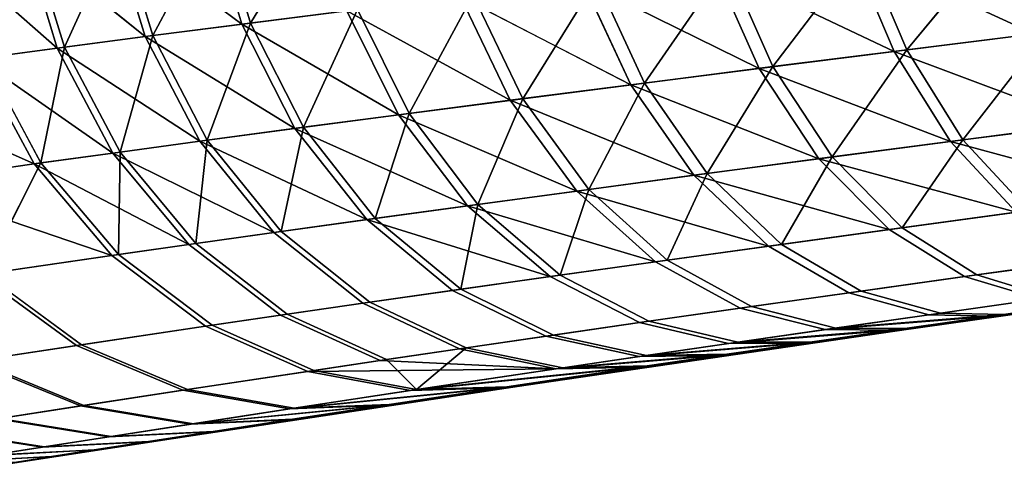
# Model space of a CAD drawing. Extents: x -0.307 to 0.307, y -0.016 to 0.112.
# Drawn here: x -0.168 to -0.159, y -0.016 to -0.012 of the extents above; entities that cross this region are included whole.
import ezdxf

# ---------------------------------------------------------------- set-up
doc = ezdxf.new("R2010")
doc.units = 0
doc.layers.add('L5_RUECKENLEHNE_MIT_FR_SUNG', color=7, linetype='CONTINUOUS')

msp = doc.modelspace()

# ---------------------------------------------------------------- linework, layer by layer
at = {"layer": 'L5_RUECKENLEHNE_MIT_FR_SUNG', "color": 8}
for points, invisible_edges in [([(-0.165026, -0.010991, 0.212258), (-0.166002, -0.01111, 0.210963), (-0.165704, -0.0121, 0.210855), (-0.165026, -0.010991, 0.212258)], 8), ([(-0.165026, -0.010991, 0.212258), (-0.165704, -0.0121, 0.210855), (-0.164733, -0.011976, 0.212139), (-0.165026, -0.010991, 0.212258)], 8), ([(-0.166081, -0.01112, -0.08941), (-0.165783, -0.01211, -0.089303), (-0.166961, -0.011229, -0.08808), (-0.166081, -0.01112, -0.08941)], 8), ([(-0.166002, -0.01111, 0.210963), (-0.166892, -0.01122, 0.209633), (-0.16659, -0.012214, 0.209535), (-0.166002, -0.01111, 0.210963)], 8), ([(-0.166002, -0.01111, 0.210963), (-0.16659, -0.012214, 0.209535), (-0.165704, -0.0121, 0.210855), (-0.166002, -0.01111, 0.210963)], 8), ([(-0.166081, -0.01112, -0.08941), (-0.16483, -0.011989, -0.090578), (-0.165783, -0.01211, -0.089303), (-0.166081, -0.01112, -0.08941)], 8), ([(-0.166961, -0.011229, -0.08808), (-0.166659, -0.012222, -0.087983), (-0.167763, -0.011331, -0.086714), (-0.166961, -0.011229, -0.08808)], 8), ([(-0.166892, -0.01122, 0.209633), (-0.167697, -0.011323, 0.208275), (-0.167392, -0.012318, 0.208188), (-0.166892, -0.01122, 0.209633)], 8), ([(-0.166892, -0.01122, 0.209633), (-0.167392, -0.012318, 0.208188), (-0.16659, -0.012214, 0.209535), (-0.166892, -0.01122, 0.209633)], 8), ([(-0.166961, -0.011229, -0.08808), (-0.165783, -0.01211, -0.089303), (-0.166659, -0.012222, -0.087983), (-0.166961, -0.011229, -0.08808)], 8), ([(-0.167763, -0.011331, -0.086714), (-0.167458, -0.012327, -0.086628), (-0.168489, -0.011425, -0.085325), (-0.167763, -0.011331, -0.086714)], 8), ([(-0.167697, -0.011323, 0.208275), (-0.168427, -0.011417, 0.206893), (-0.16812, -0.012415, 0.206815), (-0.167697, -0.011323, 0.208275)], 8), ([(-0.167697, -0.011323, 0.208275), (-0.16812, -0.012415, 0.206815), (-0.167392, -0.012318, 0.208188), (-0.167697, -0.011323, 0.208275)], 8), ([(-0.167763, -0.011331, -0.086714), (-0.166659, -0.012222, -0.087983), (-0.167458, -0.012327, -0.086628), (-0.167763, -0.011331, -0.086714)], 8), ([(-0.158591, -0.012199, -0.095671), (-0.160258, -0.011429, -0.095088), (-0.158967, -0.011274, -0.09603), (-0.158591, -0.012199, -0.095671)], 8), ([(-0.158856, -0.011261, 0.217548), (-0.16014, -0.011414, 0.216623), (-0.159746, -0.012343, 0.21628), (-0.158856, -0.011261, 0.217548)], 8), ([(-0.158483, -0.012186, 0.217188), (-0.158856, -0.011261, 0.217548), (-0.159746, -0.012343, 0.21628), (-0.158483, -0.012186, 0.217188)], 8), ([(-0.157289, -0.012039, -0.096512), (-0.158591, -0.012199, -0.095671), (-0.158967, -0.011274, -0.09603), (-0.157289, -0.012039, -0.096512)], 8), ([(-0.168489, -0.011425, -0.085325), (-0.167458, -0.012327, -0.086628), (-0.168182, -0.012424, -0.085247), (-0.168489, -0.011425, -0.085325)], 8), ([(-0.159862, -0.012358, -0.094747), (-0.161504, -0.011578, -0.094066), (-0.160258, -0.011429, -0.095088), (-0.159862, -0.012358, -0.094747)], 8), ([(-0.16014, -0.011414, 0.216623), (-0.161377, -0.011563, 0.215619), (-0.160963, -0.012495, 0.215294), (-0.16014, -0.011414, 0.216623)], 8), ([(-0.159746, -0.012343, 0.21628), (-0.16014, -0.011414, 0.216623), (-0.160963, -0.012495, 0.215294), (-0.159746, -0.012343, 0.21628)], 8), ([(-0.158591, -0.012199, -0.095671), (-0.159862, -0.012358, -0.094747), (-0.160258, -0.011429, -0.095088), (-0.158591, -0.012199, -0.095671)], 8), ([(-0.161088, -0.012511, -0.093743), (-0.162689, -0.011723, -0.092968), (-0.161504, -0.011578, -0.094066), (-0.161088, -0.012511, -0.093743)], 8), ([(-0.161377, -0.011563, 0.215619), (-0.162562, -0.011708, 0.214535), (-0.162128, -0.012644, 0.214229), (-0.161377, -0.011563, 0.215619)], 8), ([(-0.160963, -0.012495, 0.215294), (-0.161377, -0.011563, 0.215619), (-0.162128, -0.012644, 0.214229), (-0.160963, -0.012495, 0.215294)], 8), ([(-0.159862, -0.012358, -0.094747), (-0.161088, -0.012511, -0.093743), (-0.161504, -0.011578, -0.094066), (-0.159862, -0.012358, -0.094747)], 8), ([(-0.162253, -0.01266, -0.092665), (-0.163799, -0.011859, -0.091802), (-0.162689, -0.011723, -0.092968), (-0.162253, -0.01266, -0.092665)], 8), ([(-0.162562, -0.011708, 0.214535), (-0.163683, -0.011846, 0.21337), (-0.163232, -0.012786, 0.213086), (-0.162562, -0.011708, 0.214535)], 8), ([(-0.162128, -0.012644, 0.214229), (-0.162562, -0.011708, 0.214535), (-0.163232, -0.012786, 0.213086), (-0.162128, -0.012644, 0.214229)], 8), ([(-0.161088, -0.012511, -0.093743), (-0.162253, -0.01266, -0.092665), (-0.162689, -0.011723, -0.092968), (-0.161088, -0.012511, -0.093743)], 8), ([(-0.163799, -0.011859, -0.091802), (-0.163346, -0.0128, -0.091519), (-0.16483, -0.011989, -0.090578), (-0.163799, -0.011859, -0.091802)], 8), ([(-0.163683, -0.011846, 0.21337), (-0.164733, -0.011976, 0.212139), (-0.164265, -0.01292, 0.211876), (-0.163683, -0.011846, 0.21337)], 8), ([(-0.163683, -0.011846, 0.21337), (-0.164265, -0.01292, 0.211876), (-0.163232, -0.012786, 0.213086), (-0.163683, -0.011846, 0.21337)], 8), ([(-0.162253, -0.01266, -0.092665), (-0.163346, -0.0128, -0.091519), (-0.163799, -0.011859, -0.091802), (-0.162253, -0.01266, -0.092665)], 8), ([(-0.16483, -0.011989, -0.090578), (-0.164361, -0.012932, -0.090317), (-0.165783, -0.01211, -0.089303), (-0.16483, -0.011989, -0.090578)], 8), ([(-0.164733, -0.011976, 0.212139), (-0.165704, -0.0121, 0.210855), (-0.165223, -0.013046, 0.210613), (-0.164733, -0.011976, 0.212139)], 8), ([(-0.164733, -0.011976, 0.212139), (-0.165223, -0.013046, 0.210613), (-0.164265, -0.01292, 0.211876), (-0.164733, -0.011976, 0.212139)], 8), ([(-0.16483, -0.011989, -0.090578), (-0.163346, -0.0128, -0.091519), (-0.164361, -0.012932, -0.090317), (-0.16483, -0.011989, -0.090578)], 8), ([(-0.165783, -0.01211, -0.089303), (-0.165301, -0.013056, -0.089063), (-0.166659, -0.012222, -0.087983), (-0.165783, -0.01211, -0.089303)], 8), ([(-0.165704, -0.0121, 0.210855), (-0.16659, -0.012214, 0.209535), (-0.166097, -0.013163, 0.209314), (-0.165704, -0.0121, 0.210855)], 8), ([(-0.165704, -0.0121, 0.210855), (-0.166097, -0.013163, 0.209314), (-0.165223, -0.013046, 0.210613), (-0.165704, -0.0121, 0.210855)], 8), ([(-0.165783, -0.01211, -0.089303), (-0.164361, -0.012932, -0.090317), (-0.165301, -0.013056, -0.089063), (-0.165783, -0.01211, -0.089303)], 8), ([(-0.166659, -0.012222, -0.087983), (-0.166165, -0.013172, -0.087763), (-0.167458, -0.012327, -0.086628), (-0.166659, -0.012222, -0.087983)], 8), ([(-0.16659, -0.012214, 0.209535), (-0.167392, -0.012318, 0.208188), (-0.166888, -0.01327, 0.207985), (-0.16659, -0.012214, 0.209535)], 8), ([(-0.16659, -0.012214, 0.209535), (-0.166888, -0.01327, 0.207985), (-0.166097, -0.013163, 0.209314), (-0.16659, -0.012214, 0.209535)], 8), ([(-0.166659, -0.012222, -0.087983), (-0.165301, -0.013056, -0.089063), (-0.166165, -0.013172, -0.087763), (-0.166659, -0.012222, -0.087983)], 8), ([(-0.159862, -0.012358, -0.094747), (-0.158591, -0.012199, -0.095671), (-0.158111, -0.013014, -0.095138), (-0.159862, -0.012358, -0.094747)], 8), ([(-0.158483, -0.012186, 0.217188), (-0.159746, -0.012343, 0.21628), (-0.159237, -0.01316, 0.215767), (-0.158483, -0.012186, 0.217188)], 8), ([(-0.158483, -0.012186, 0.217188), (-0.159237, -0.01316, 0.215767), (-0.158004, -0.013001, 0.216653), (-0.158483, -0.012186, 0.217188)], 8), ([(-0.167458, -0.012327, -0.086628), (-0.166953, -0.013279, -0.086427), (-0.168182, -0.012424, -0.085247), (-0.167458, -0.012327, -0.086628)], 8), ([(-0.167392, -0.012318, 0.208188), (-0.16812, -0.012415, 0.206815), (-0.167607, -0.013369, 0.20663), (-0.167392, -0.012318, 0.208188)], 8), ([(-0.167392, -0.012318, 0.208188), (-0.167607, -0.013369, 0.20663), (-0.166888, -0.01327, 0.207985), (-0.167392, -0.012318, 0.208188)], 8), ([(-0.167458, -0.012327, -0.086628), (-0.166165, -0.013172, -0.087763), (-0.166953, -0.013279, -0.086427), (-0.167458, -0.012327, -0.086628)], 8), ([(-0.16812, -0.012415, 0.206815), (-0.168845, -0.013544, 0.203863), (-0.167607, -0.013369, 0.20663), (-0.16812, -0.012415, 0.206815)], 8), ([(-0.161088, -0.012511, -0.093743), (-0.159862, -0.012358, -0.094747), (-0.15935, -0.013175, -0.094236), (-0.161088, -0.012511, -0.093743)], 8), ([(-0.159746, -0.012343, 0.21628), (-0.160963, -0.012495, 0.215294), (-0.160423, -0.013315, 0.214806), (-0.159746, -0.012343, 0.21628)], 8), ([(-0.159746, -0.012343, 0.21628), (-0.160423, -0.013315, 0.214806), (-0.159237, -0.01316, 0.215767), (-0.159746, -0.012343, 0.21628)], 8), ([(-0.15935, -0.013175, -0.094236), (-0.159862, -0.012358, -0.094747), (-0.158111, -0.013014, -0.095138), (-0.15935, -0.013175, -0.094236)], 8), ([(-0.168182, -0.012424, -0.085247), (-0.167668, -0.013378, -0.085064), (-0.16942, -0.012592, -0.082452), (-0.168182, -0.012424, -0.085247)], 8), ([(-0.168182, -0.012424, -0.085247), (-0.166953, -0.013279, -0.086427), (-0.167668, -0.013378, -0.085064), (-0.168182, -0.012424, -0.085247)], 8), ([(-0.162253, -0.01266, -0.092665), (-0.161088, -0.012511, -0.093743), (-0.160544, -0.013331, -0.093257), (-0.162253, -0.01266, -0.092665)], 8), ([(-0.160963, -0.012495, 0.215294), (-0.162128, -0.012644, 0.214229), (-0.161558, -0.013465, 0.213767), (-0.160963, -0.012495, 0.215294)], 8), ([(-0.160963, -0.012495, 0.215294), (-0.161558, -0.013465, 0.213767), (-0.160423, -0.013315, 0.214806), (-0.160963, -0.012495, 0.215294)], 8), ([(-0.160544, -0.013331, -0.093257), (-0.161088, -0.012511, -0.093743), (-0.15935, -0.013175, -0.094236), (-0.160544, -0.013331, -0.093257)], 8), ([(-0.16942, -0.012592, -0.082452), (-0.167668, -0.013378, -0.085064), (-0.168893, -0.013551, -0.082302), (-0.16942, -0.012592, -0.082452)], 8), ([(-0.163346, -0.0128, -0.091519), (-0.162253, -0.01266, -0.092665), (-0.16168, -0.013481, -0.092206), (-0.163346, -0.0128, -0.091519)], 8), ([(-0.162128, -0.012644, 0.214229), (-0.163232, -0.012786, 0.213086), (-0.162633, -0.013609, 0.212653), (-0.162128, -0.012644, 0.214229)], 8), ([(-0.162128, -0.012644, 0.214229), (-0.162633, -0.013609, 0.212653), (-0.161558, -0.013465, 0.213767), (-0.162128, -0.012644, 0.214229)], 8), ([(-0.16168, -0.013481, -0.092206), (-0.162253, -0.01266, -0.092665), (-0.160544, -0.013331, -0.093257), (-0.16168, -0.013481, -0.092206)], 8), ([(-0.164361, -0.012932, -0.090317), (-0.163346, -0.0128, -0.091519), (-0.162743, -0.013624, -0.091089), (-0.164361, -0.012932, -0.090317)], 8), ([(-0.163232, -0.012786, 0.213086), (-0.164265, -0.01292, 0.211876), (-0.16364, -0.013746, 0.211472), (-0.163232, -0.012786, 0.213086)], 8), ([(-0.163232, -0.012786, 0.213086), (-0.16364, -0.013746, 0.211472), (-0.162633, -0.013609, 0.212653), (-0.163232, -0.012786, 0.213086)], 8), ([(-0.162743, -0.013624, -0.091089), (-0.163346, -0.0128, -0.091519), (-0.16168, -0.013481, -0.092206), (-0.162743, -0.013624, -0.091089)], 8), ([(-0.165301, -0.013056, -0.089063), (-0.164361, -0.012932, -0.090317), (-0.163733, -0.013757, -0.089916), (-0.165301, -0.013056, -0.089063)], 8), ([(-0.164265, -0.01292, 0.211876), (-0.165223, -0.013046, 0.210613), (-0.164572, -0.013873, 0.21024), (-0.164265, -0.01292, 0.211876)], 8), ([(-0.164265, -0.01292, 0.211876), (-0.164572, -0.013873, 0.21024), (-0.16364, -0.013746, 0.211472), (-0.164265, -0.01292, 0.211876)], 8), ([(-0.163733, -0.013757, -0.089916), (-0.164361, -0.012932, -0.090317), (-0.162743, -0.013624, -0.091089), (-0.163733, -0.013757, -0.089916)], 8), ([(-0.165223, -0.013046, 0.210613), (-0.166097, -0.013163, 0.209314), (-0.165425, -0.013992, 0.20897), (-0.165223, -0.013046, 0.210613)], 8), ([(-0.165223, -0.013046, 0.210613), (-0.165425, -0.013992, 0.20897), (-0.164572, -0.013873, 0.21024), (-0.165223, -0.013046, 0.210613)], 8), ([(-0.15935, -0.013175, -0.094236), (-0.158111, -0.013014, -0.095138), (-0.157555, -0.013658, -0.094462), (-0.15935, -0.013175, -0.094236)], 8), ([(-0.158004, -0.013001, 0.216653), (-0.159237, -0.01316, 0.215767), (-0.158644, -0.013802, 0.215115), (-0.158004, -0.013001, 0.216653)], 8), ([(-0.166165, -0.013172, -0.087763), (-0.165301, -0.013056, -0.089063), (-0.164649, -0.013883, -0.088692), (-0.166165, -0.013172, -0.087763)], 8), ([(-0.164649, -0.013883, -0.088692), (-0.165301, -0.013056, -0.089063), (-0.163733, -0.013757, -0.089916), (-0.164649, -0.013883, -0.088692)], 8), ([(-0.166953, -0.013279, -0.086427), (-0.166165, -0.013172, -0.087763), (-0.165491, -0.014001, -0.087422), (-0.166953, -0.013279, -0.086427)], 8), ([(-0.166097, -0.013163, 0.209314), (-0.166888, -0.01327, 0.207985), (-0.166199, -0.014101, 0.20767), (-0.166097, -0.013163, 0.209314)], 8), ([(-0.166097, -0.013163, 0.209314), (-0.166199, -0.014101, 0.20767), (-0.165425, -0.013992, 0.20897), (-0.166097, -0.013163, 0.209314)], 8), ([(-0.165491, -0.014001, -0.087422), (-0.166165, -0.013172, -0.087763), (-0.164649, -0.013883, -0.088692), (-0.165491, -0.014001, -0.087422)], 8), ([(-0.160544, -0.013331, -0.093257), (-0.15935, -0.013175, -0.094236), (-0.158753, -0.013817, -0.093587), (-0.160544, -0.013331, -0.093257)], 8), ([(-0.159237, -0.01316, 0.215767), (-0.160423, -0.013315, 0.214806), (-0.15979, -0.013957, 0.214183), (-0.159237, -0.01316, 0.215767)], 8), ([(-0.159237, -0.01316, 0.215767), (-0.15979, -0.013957, 0.214183), (-0.158644, -0.013802, 0.215115), (-0.159237, -0.01316, 0.215767)], 8), ([(-0.158753, -0.013817, -0.093587), (-0.15935, -0.013175, -0.094236), (-0.157555, -0.013658, -0.094462), (-0.158753, -0.013817, -0.093587)], 8), ([(-0.167668, -0.013378, -0.085064), (-0.166953, -0.013279, -0.086427), (-0.166262, -0.01411, -0.086114), (-0.167668, -0.013378, -0.085064)], 8), ([(-0.166888, -0.01327, 0.207985), (-0.167607, -0.013369, 0.20663), (-0.166902, -0.014201, 0.206342), (-0.166888, -0.01327, 0.207985)], 8), ([(-0.166262, -0.01411, -0.086114), (-0.166953, -0.013279, -0.086427), (-0.165491, -0.014001, -0.087422), (-0.166262, -0.01411, -0.086114)], 8), ([(-0.166888, -0.01327, 0.207985), (-0.166902, -0.014201, 0.206342), (-0.166199, -0.014101, 0.20767), (-0.166888, -0.01327, 0.207985)], 8), ([(-0.160423, -0.013315, 0.214806), (-0.161558, -0.013465, 0.213767), (-0.160885, -0.014108, 0.213177), (-0.160423, -0.013315, 0.214806)], 8), ([(-0.160423, -0.013315, 0.214806), (-0.160885, -0.014108, 0.213177), (-0.15979, -0.013957, 0.214183), (-0.160423, -0.013315, 0.214806)], 8), ([(-0.168893, -0.013551, -0.082302), (-0.167668, -0.013378, -0.085064), (-0.166962, -0.014209, -0.084778), (-0.168893, -0.013551, -0.082302)], 8), ([(-0.167607, -0.013369, 0.20663), (-0.168845, -0.013544, 0.203863), (-0.168117, -0.014377, 0.203625), (-0.167607, -0.013369, 0.20663)], 8), ([(-0.167607, -0.013369, 0.20663), (-0.168117, -0.014377, 0.203625), (-0.166902, -0.014201, 0.206342), (-0.167607, -0.013369, 0.20663)], 8), ([(-0.166962, -0.014209, -0.084778), (-0.167668, -0.013378, -0.085064), (-0.166262, -0.01411, -0.086114), (-0.166962, -0.014209, -0.084778)], 8), ([(-0.16168, -0.013481, -0.092206), (-0.160544, -0.013331, -0.093257), (-0.159907, -0.013973, -0.092638), (-0.16168, -0.013481, -0.092206)], 8), ([(-0.159907, -0.013973, -0.092638), (-0.160544, -0.013331, -0.093257), (-0.158753, -0.013817, -0.093587), (-0.159907, -0.013973, -0.092638)], 8), ([(-0.162743, -0.013624, -0.091089), (-0.16168, -0.013481, -0.092206), (-0.161002, -0.014123, -0.091619), (-0.162743, -0.013624, -0.091089)], 8), ([(-0.161558, -0.013465, 0.213767), (-0.162633, -0.013609, 0.212653), (-0.161922, -0.014251, 0.212097), (-0.161558, -0.013465, 0.213767)], 8), ([(-0.161558, -0.013465, 0.213767), (-0.161922, -0.014251, 0.212097), (-0.160885, -0.014108, 0.213177), (-0.161558, -0.013465, 0.213767)], 8), ([(-0.161002, -0.014123, -0.091619), (-0.16168, -0.013481, -0.092206), (-0.159907, -0.013973, -0.092638), (-0.161002, -0.014123, -0.091619)], 8), ([(-0.168164, -0.014384, -0.082065), (-0.168893, -0.013551, -0.082302), (-0.166962, -0.014209, -0.084778), (-0.168164, -0.014384, -0.082065)], 8), ([(-0.163733, -0.013757, -0.089916), (-0.162743, -0.013624, -0.091089), (-0.162029, -0.014265, -0.090538), (-0.163733, -0.013757, -0.089916)], 8), ([(-0.162633, -0.013609, 0.212653), (-0.16364, -0.013746, 0.211472), (-0.162894, -0.014387, 0.210954), (-0.162633, -0.013609, 0.212653)], 8), ([(-0.162633, -0.013609, 0.212653), (-0.162894, -0.014387, 0.210954), (-0.161922, -0.014251, 0.212097), (-0.162633, -0.013609, 0.212653)], 8), ([(-0.162029, -0.014265, -0.090538), (-0.162743, -0.013624, -0.091089), (-0.161002, -0.014123, -0.091619), (-0.162029, -0.014265, -0.090538)], 8), ([(-0.164649, -0.013883, -0.088692), (-0.163733, -0.013757, -0.089916), (-0.162984, -0.0144, -0.089401), (-0.164649, -0.013883, -0.088692)], 8), ([(-0.16364, -0.013746, 0.211472), (-0.164572, -0.013873, 0.21024), (-0.163796, -0.014515, 0.209759), (-0.16364, -0.013746, 0.211472)], 8), ([(-0.16364, -0.013746, 0.211472), (-0.163796, -0.014515, 0.209759), (-0.162894, -0.014387, 0.210954), (-0.16364, -0.013746, 0.211472)], 8), ([(-0.162984, -0.0144, -0.089401), (-0.163733, -0.013757, -0.089916), (-0.162029, -0.014265, -0.090538), (-0.162984, -0.0144, -0.089401)], 8), ([(-0.158116, -0.014247, -0.092848), (-0.159907, -0.013973, -0.092638), (-0.158753, -0.013817, -0.093587), (-0.158116, -0.014247, -0.092848)], 9), ([(-0.15979, -0.013957, 0.214183), (-0.158011, -0.014233, 0.214373), (-0.158644, -0.013802, 0.215115), (-0.15979, -0.013957, 0.214183)], 9), ([(-0.163869, -0.014525, -0.088214), (-0.165491, -0.014001, -0.087422), (-0.164649, -0.013883, -0.088692), (-0.163869, -0.014525, -0.088214)], 9), ([(-0.165425, -0.013992, 0.20897), (-0.163796, -0.014515, 0.209759), (-0.164572, -0.013873, 0.21024), (-0.165425, -0.013992, 0.20897)], 9), ([(-0.163869, -0.014525, -0.088214), (-0.164649, -0.013883, -0.088692), (-0.162984, -0.0144, -0.089401), (-0.163869, -0.014525, -0.088214)], 8), ([(-0.15897, -0.014758, -0.089466), (-0.15245, -0.013871, 0.215545), (-0.159862, -0.014886, -0.088497), (-0.15897, -0.014758, -0.089466)], 9), ([(-0.15245, -0.013871, 0.215545), (-0.154748, -0.014176, 0.214265), (-0.159862, -0.014886, -0.088497), (-0.15245, -0.013871, 0.215545)], 8), ([(-0.158019, -0.014624, -0.090377), (-0.15245, -0.013871, 0.215545), (-0.15897, -0.014758, -0.089466), (-0.158019, -0.014624, -0.090377)], 11), ([(-0.164685, -0.014642, -0.086981), (-0.166262, -0.01411, -0.086114), (-0.165491, -0.014001, -0.087422), (-0.164685, -0.014642, -0.086981)], 9), ([(-0.166199, -0.014101, 0.20767), (-0.16462, -0.014633, 0.208526), (-0.165425, -0.013992, 0.20897), (-0.166199, -0.014101, 0.20767)], 9), ([(-0.165491, -0.014001, -0.087422), (-0.163869, -0.014525, -0.088214), (-0.164685, -0.014642, -0.086981), (-0.165491, -0.014001, -0.087422)], 9), ([(-0.163796, -0.014515, 0.209759), (-0.165425, -0.013992, 0.20897), (-0.16462, -0.014633, 0.208526), (-0.163796, -0.014515, 0.209759)], 9), ([(-0.159223, -0.0144, -0.091932), (-0.161002, -0.014123, -0.091619), (-0.159907, -0.013973, -0.092638), (-0.159223, -0.0144, -0.091932)], 9), ([(-0.160885, -0.014108, 0.213177), (-0.159111, -0.014385, 0.213473), (-0.15979, -0.013957, 0.214183), (-0.160885, -0.014108, 0.213177)], 9), ([(-0.159907, -0.013973, -0.092638), (-0.158116, -0.014247, -0.092848), (-0.159223, -0.0144, -0.091932), (-0.159907, -0.013973, -0.092638)], 9), ([(-0.158011, -0.014233, 0.214373), (-0.15979, -0.013957, 0.214183), (-0.159111, -0.014385, 0.213473), (-0.158011, -0.014233, 0.214373)], 9), ([(-0.165432, -0.014751, -0.085709), (-0.166962, -0.014209, -0.084778), (-0.166262, -0.01411, -0.086114), (-0.165432, -0.014751, -0.085709)], 9), ([(-0.166902, -0.014201, 0.206342), (-0.16537, -0.014742, 0.207262), (-0.166199, -0.014101, 0.20767), (-0.166902, -0.014201, 0.206342)], 9), ([(-0.166262, -0.01411, -0.086114), (-0.164685, -0.014642, -0.086981), (-0.165432, -0.014751, -0.085709), (-0.166262, -0.01411, -0.086114)], 9), ([(-0.16462, -0.014633, 0.208526), (-0.166199, -0.014101, 0.20767), (-0.16537, -0.014742, 0.207262), (-0.16462, -0.014633, 0.208526)], 9), ([(-0.161922, -0.014251, 0.212097), (-0.160161, -0.014532, 0.212503), (-0.160885, -0.014108, 0.213177), (-0.161922, -0.014251, 0.212097)], 9), ([(-0.159111, -0.014385, 0.213473), (-0.160885, -0.014108, 0.213177), (-0.160161, -0.014532, 0.212503), (-0.159111, -0.014385, 0.213473)], 9), ([(-0.166112, -0.014851, -0.084407), (-0.168164, -0.014384, -0.082065), (-0.166962, -0.014209, -0.084778), (-0.166112, -0.014851, -0.084407)], 9), ([(-0.168117, -0.014377, 0.203625), (-0.166053, -0.014842, 0.205968), (-0.166902, -0.014201, 0.206342), (-0.168117, -0.014377, 0.203625)], 9), ([(-0.166962, -0.014209, -0.084778), (-0.165432, -0.014751, -0.085709), (-0.166112, -0.014851, -0.084407), (-0.166962, -0.014209, -0.084778)], 9), ([(-0.16537, -0.014742, 0.207262), (-0.166902, -0.014201, 0.206342), (-0.166053, -0.014842, 0.205968), (-0.16537, -0.014742, 0.207262)], 9), ([(-0.154748, -0.014176, 0.214265), (-0.162175, -0.015222, -0.085297), (-0.160692, -0.015005, -0.087475), (-0.154748, -0.014176, 0.214265)], 8), ([(-0.154748, -0.014176, 0.214265), (-0.156902, -0.014469, 0.212759), (-0.162175, -0.015222, -0.085297), (-0.154748, -0.014176, 0.214265)], 8), ([(-0.160274, -0.014548, -0.09095), (-0.162029, -0.014265, -0.090538), (-0.161002, -0.014123, -0.091619), (-0.160274, -0.014548, -0.09095)], 9), ([(-0.161002, -0.014123, -0.091619), (-0.159223, -0.0144, -0.091932), (-0.160274, -0.014548, -0.09095), (-0.161002, -0.014123, -0.091619)], 9), ([(-0.154748, -0.014176, 0.214265), (-0.160692, -0.015005, -0.087475), (-0.159862, -0.014886, -0.088497), (-0.154748, -0.014176, 0.214265)], 8), ([(-0.161258, -0.014686, -0.089907), (-0.162984, -0.0144, -0.089401), (-0.162029, -0.014265, -0.090538), (-0.161258, -0.014686, -0.089907)], 9), ([(-0.162894, -0.014387, 0.210954), (-0.161156, -0.014672, 0.211463), (-0.161922, -0.014251, 0.212097), (-0.162894, -0.014387, 0.210954)], 9), ([(-0.162029, -0.014265, -0.090538), (-0.160274, -0.014548, -0.09095), (-0.161258, -0.014686, -0.089907), (-0.162029, -0.014265, -0.090538)], 9), ([(-0.160161, -0.014532, 0.212503), (-0.161922, -0.014251, 0.212097), (-0.161156, -0.014672, 0.211463), (-0.160161, -0.014532, 0.212503)], 9), ([(-0.157484, -0.014458, -0.092077), (-0.159223, -0.0144, -0.091932), (-0.158116, -0.014247, -0.092848), (-0.157484, -0.014458, -0.092077)], 9), ([(-0.159111, -0.014385, 0.213473), (-0.157383, -0.014444, 0.2136), (-0.158011, -0.014233, 0.214373), (-0.159111, -0.014385, 0.213473)], 9), ([(-0.167282, -0.015024, -0.081756), (-0.169138, -0.014529, -0.07933), (-0.168164, -0.014384, -0.082065), (-0.167282, -0.015024, -0.081756)], 9), ([(-0.169107, -0.014524, 0.200873), (-0.167237, -0.015018, 0.203314), (-0.168117, -0.014377, 0.203625), (-0.169107, -0.014524, 0.200873)], 9), ([(-0.168164, -0.014384, -0.082065), (-0.166112, -0.014851, -0.084407), (-0.167282, -0.015024, -0.081756), (-0.168164, -0.014384, -0.082065)], 9), ([(-0.166053, -0.014842, 0.205968), (-0.168117, -0.014377, 0.203625), (-0.167237, -0.015018, 0.203314), (-0.166053, -0.014842, 0.205968)], 9), ([(-0.163796, -0.014515, 0.209759), (-0.162088, -0.014805, 0.21036), (-0.162894, -0.014387, 0.210954), (-0.163796, -0.014515, 0.209759)], 9), ([(-0.161156, -0.014672, 0.211463), (-0.162894, -0.014387, 0.210954), (-0.162088, -0.014805, 0.21036), (-0.161156, -0.014672, 0.211463)], 9), ([(-0.160161, -0.014532, 0.212503), (-0.158436, -0.01459, 0.212733), (-0.159111, -0.014385, 0.213473), (-0.160161, -0.014532, 0.212503)], 9), ([(-0.157383, -0.014444, 0.2136), (-0.159111, -0.014385, 0.213473), (-0.158436, -0.01459, 0.212733), (-0.157383, -0.014444, 0.2136)], 9), ([(-0.162174, -0.014818, -0.088812), (-0.163869, -0.014525, -0.088214), (-0.162984, -0.0144, -0.089401), (-0.162174, -0.014818, -0.088812)], 9), ([(-0.156902, -0.014469, 0.212759), (-0.163435, -0.015409, -0.082974), (-0.162175, -0.015222, -0.085297), (-0.156902, -0.014469, 0.212759)], 8), ([(-0.156902, -0.014469, 0.212759), (-0.157911, -0.01461, 0.211916), (-0.163435, -0.015409, -0.082974), (-0.156902, -0.014469, 0.212759)], 8), ([(-0.162984, -0.0144, -0.089401), (-0.161258, -0.014686, -0.089907), (-0.162174, -0.014818, -0.088812), (-0.162984, -0.0144, -0.089401)], 9), ([(-0.158544, -0.014605, -0.091195), (-0.160274, -0.014548, -0.09095), (-0.159223, -0.0144, -0.091932), (-0.158544, -0.014605, -0.091195)], 9), ([(-0.159223, -0.0144, -0.091932), (-0.157484, -0.014458, -0.092077), (-0.158544, -0.014605, -0.091195), (-0.159223, -0.0144, -0.091932)], 9), ([(-0.169138, -0.014529, -0.07933), (-0.167282, -0.015024, -0.081756), (-0.168234, -0.015169, -0.079074), (-0.169138, -0.014529, -0.07933)], 9), ([(-0.167237, -0.015018, 0.203314), (-0.169107, -0.014524, 0.200873), (-0.168204, -0.015164, 0.200616), (-0.167237, -0.015018, 0.203314)], 9), ([(-0.163024, -0.014941, -0.087667), (-0.164685, -0.014642, -0.086981), (-0.163869, -0.014525, -0.088214), (-0.163024, -0.014941, -0.087667)], 9), ([(-0.16462, -0.014633, 0.208526), (-0.162953, -0.014931, 0.209208), (-0.163796, -0.014515, 0.209759), (-0.16462, -0.014633, 0.208526)], 9), ([(-0.163869, -0.014525, -0.088214), (-0.162174, -0.014818, -0.088812), (-0.163024, -0.014941, -0.087667), (-0.163869, -0.014525, -0.088214)], 9), ([(-0.162088, -0.014805, 0.21036), (-0.163796, -0.014515, 0.209759), (-0.162953, -0.014931, 0.209208), (-0.162088, -0.014805, 0.21036)], 9), ([(-0.159548, -0.014747, -0.090251), (-0.161258, -0.014686, -0.089907), (-0.160274, -0.014548, -0.09095), (-0.159548, -0.014747, -0.090251)], 9), ([(-0.161156, -0.014672, 0.211463), (-0.15944, -0.014732, 0.2118), (-0.160161, -0.014532, 0.212503), (-0.161156, -0.014672, 0.211463)], 9), ([(-0.160274, -0.014548, -0.09095), (-0.158544, -0.014605, -0.091195), (-0.159548, -0.014747, -0.090251), (-0.160274, -0.014548, -0.09095)], 9), ([(-0.158436, -0.01459, 0.212733), (-0.160161, -0.014532, 0.212503), (-0.15944, -0.014732, 0.2118), (-0.158436, -0.01459, 0.212733)], 9), ([(-0.163808, -0.015055, -0.086475), (-0.165432, -0.014751, -0.085709), (-0.164685, -0.014642, -0.086981), (-0.163808, -0.015055, -0.086475)], 9), ([(-0.16537, -0.014742, 0.207262), (-0.163746, -0.015047, 0.208017), (-0.16462, -0.014633, 0.208526), (-0.16537, -0.014742, 0.207262)], 9), ([(-0.164484, -0.015567, -0.080552), (-0.157911, -0.01461, 0.211916), (-0.165349, -0.015699, -0.078063), (-0.164484, -0.015567, -0.080552)], 9), ([(-0.157911, -0.01461, 0.211916), (-0.158868, -0.014744, 0.211012), (-0.165349, -0.015699, -0.078063), (-0.157911, -0.01461, 0.211916)], 8), ([(-0.164685, -0.014642, -0.086981), (-0.163024, -0.014941, -0.087667), (-0.163808, -0.015055, -0.086475), (-0.164685, -0.014642, -0.086981)], 9), ([(-0.162953, -0.014931, 0.209208), (-0.16462, -0.014633, 0.208526), (-0.163746, -0.015047, 0.208017), (-0.162953, -0.014931, 0.209208)], 9), ([(-0.157911, -0.01461, 0.211916), (-0.164484, -0.015567, -0.080552), (-0.163435, -0.015409, -0.082974), (-0.157911, -0.01461, 0.211916)], 9), ([(-0.158019, -0.014624, -0.090377), (-0.159548, -0.014747, -0.090251), (-0.158544, -0.014605, -0.091195), (-0.158019, -0.014624, -0.090377)], 9), ([(-0.159548, -0.014747, -0.090251), (-0.158019, -0.014624, -0.090377), (-0.15897, -0.014758, -0.089466), (-0.159548, -0.014747, -0.090251)], 9), ([(-0.15944, -0.014732, 0.2118), (-0.157911, -0.01461, 0.211916), (-0.158436, -0.01459, 0.212733), (-0.15944, -0.014732, 0.2118)], 9), ([(-0.157911, -0.01461, 0.211916), (-0.15944, -0.014732, 0.2118), (-0.158868, -0.014744, 0.211012), (-0.157911, -0.01461, 0.211916)], 9), ([(-0.158868, -0.014744, 0.211012), (-0.166063, -0.015809, -0.07552), (-0.165349, -0.015699, -0.078063), (-0.158868, -0.014744, 0.211012)], 8), ([(-0.158868, -0.014744, 0.211012), (-0.159766, -0.014872, 0.210048), (-0.166063, -0.015809, -0.07552), (-0.158868, -0.014744, 0.211012)], 8), ([(-0.166053, -0.014842, 0.205968), (-0.164468, -0.015153, 0.206793), (-0.16537, -0.014742, 0.207262), (-0.166053, -0.014842, 0.205968)], 9), ([(-0.163746, -0.015047, 0.208017), (-0.16537, -0.014742, 0.207262), (-0.164468, -0.015153, 0.206793), (-0.163746, -0.015047, 0.208017)], 9), ([(-0.160488, -0.014881, -0.089249), (-0.162174, -0.014818, -0.088812), (-0.161258, -0.014686, -0.089907), (-0.160488, -0.014881, -0.089249)], 9), ([(-0.162088, -0.014805, 0.21036), (-0.16039, -0.014867, 0.2108), (-0.161156, -0.014672, 0.211463), (-0.162088, -0.014805, 0.21036)], 9), ([(-0.161258, -0.014686, -0.089907), (-0.159548, -0.014747, -0.090251), (-0.160488, -0.014881, -0.089249), (-0.161258, -0.014686, -0.089907)], 9), ([(-0.15944, -0.014732, 0.2118), (-0.161156, -0.014672, 0.211463), (-0.16039, -0.014867, 0.2108), (-0.15944, -0.014732, 0.2118)], 9), ([(-0.15944, -0.014732, 0.2118), (-0.16039, -0.014867, 0.2108), (-0.158868, -0.014744, 0.211012), (-0.15944, -0.014732, 0.2118)], 8), ([(-0.158868, -0.014744, 0.211012), (-0.16039, -0.014867, 0.2108), (-0.159766, -0.014872, 0.210048), (-0.158868, -0.014744, 0.211012)], 8), ([(-0.164527, -0.015162, -0.085244), (-0.166112, -0.014851, -0.084407), (-0.165432, -0.014751, -0.085709), (-0.164527, -0.015162, -0.085244)], 9), ([(-0.165432, -0.014751, -0.085709), (-0.163808, -0.015055, -0.086475), (-0.164527, -0.015162, -0.085244), (-0.165432, -0.014751, -0.085709)], 9), ([(-0.161364, -0.015007, -0.088196), (-0.163024, -0.014941, -0.087667), (-0.162174, -0.014818, -0.088812), (-0.161364, -0.015007, -0.088196)], 9), ([(-0.162953, -0.014931, 0.209208), (-0.161281, -0.014995, 0.209741), (-0.162088, -0.014805, 0.21036), (-0.162953, -0.014931, 0.209208)], 9), ([(-0.162174, -0.014818, -0.088812), (-0.160488, -0.014881, -0.089249), (-0.161364, -0.015007, -0.088196), (-0.162174, -0.014818, -0.088812)], 9), ([(-0.16039, -0.014867, 0.2108), (-0.162088, -0.014805, 0.21036), (-0.161281, -0.014995, 0.209741), (-0.16039, -0.014867, 0.2108)], 9), ([(-0.160488, -0.014881, -0.089249), (-0.159548, -0.014747, -0.090251), (-0.15897, -0.014758, -0.089466), (-0.160488, -0.014881, -0.089249)], 8), ([(-0.159862, -0.014886, -0.088497), (-0.160488, -0.014881, -0.089249), (-0.15897, -0.014758, -0.089466), (-0.159862, -0.014886, -0.088497)], 8), ([(-0.165184, -0.01526, -0.083982), (-0.167282, -0.015024, -0.081756), (-0.166112, -0.014851, -0.084407), (-0.165184, -0.01526, -0.083982)], 9), ([(-0.167237, -0.015018, 0.203314), (-0.165128, -0.015252, 0.205539), (-0.166053, -0.014842, 0.205968), (-0.167237, -0.015018, 0.203314)], 9), ([(-0.166648, -0.015899, -0.07294), (-0.159766, -0.014872, 0.210048), (-0.167123, -0.015973, -0.070335), (-0.166648, -0.015899, -0.07294)], 9), ([(-0.159766, -0.014872, 0.210048), (-0.160603, -0.014993, 0.209032), (-0.167123, -0.015973, -0.070335), (-0.159766, -0.014872, 0.210048)], 8), ([(-0.159766, -0.014872, 0.210048), (-0.166648, -0.015899, -0.07294), (-0.166063, -0.015809, -0.07552), (-0.159766, -0.014872, 0.210048)], 9), ([(-0.166112, -0.014851, -0.084407), (-0.164527, -0.015162, -0.085244), (-0.165184, -0.01526, -0.083982), (-0.166112, -0.014851, -0.084407)], 9), ([(-0.164468, -0.015153, 0.206793), (-0.166053, -0.014842, 0.205968), (-0.165128, -0.015252, 0.205539), (-0.164468, -0.015153, 0.206793)], 9), ([(-0.161364, -0.015007, -0.088196), (-0.160488, -0.014881, -0.089249), (-0.159862, -0.014886, -0.088497), (-0.161364, -0.015007, -0.088196)], 8), ([(-0.160692, -0.015005, -0.087475), (-0.161364, -0.015007, -0.088196), (-0.159862, -0.014886, -0.088497), (-0.160692, -0.015005, -0.087475)], 8), ([(-0.16039, -0.014867, 0.2108), (-0.161281, -0.014995, 0.209741), (-0.159766, -0.014872, 0.210048), (-0.16039, -0.014867, 0.2108)], 8), ([(-0.159766, -0.014872, 0.210048), (-0.161281, -0.014995, 0.209741), (-0.160603, -0.014993, 0.209032), (-0.159766, -0.014872, 0.210048)], 8), ([(-0.167511, -0.016034, -0.06772), (-0.160603, -0.014993, 0.209032), (-0.167823, -0.016083, -0.065099), (-0.167511, -0.016034, -0.06772)], 9), ([(-0.160603, -0.014993, 0.209032), (-0.162102, -0.015211, 0.206859), (-0.167823, -0.016083, -0.065099), (-0.160603, -0.014993, 0.209032)], 8), ([(-0.160603, -0.014993, 0.209032), (-0.167511, -0.016034, -0.06772), (-0.167123, -0.015973, -0.070335), (-0.160603, -0.014993, 0.209032)], 9), ([(-0.162176, -0.015126, -0.087095), (-0.163808, -0.015055, -0.086475), (-0.163024, -0.014941, -0.087667), (-0.162176, -0.015126, -0.087095)], 9), ([(-0.163746, -0.015047, 0.208017), (-0.162109, -0.015116, 0.208632), (-0.162953, -0.014931, 0.209208), (-0.163746, -0.015047, 0.208017)], 9), ([(-0.163024, -0.014941, -0.087667), (-0.161364, -0.015007, -0.088196), (-0.162176, -0.015126, -0.087095), (-0.163024, -0.014941, -0.087667)], 9), ([(-0.161281, -0.014995, 0.209741), (-0.162953, -0.014931, 0.209208), (-0.162109, -0.015116, 0.208632), (-0.161281, -0.014995, 0.209741)], 9), ([(-0.162176, -0.015126, -0.087095), (-0.161364, -0.015007, -0.088196), (-0.160692, -0.015005, -0.087475), (-0.162176, -0.015126, -0.087095)], 8), ([(-0.161463, -0.015117, -0.086406), (-0.162176, -0.015126, -0.087095), (-0.160692, -0.015005, -0.087475), (-0.161463, -0.015117, -0.086406)], 8), ([(-0.161281, -0.014995, 0.209741), (-0.162109, -0.015116, 0.208632), (-0.160603, -0.014993, 0.209032), (-0.161281, -0.014995, 0.209741)], 8), ([(-0.160603, -0.014993, 0.209032), (-0.162109, -0.015116, 0.208632), (-0.161381, -0.015105, 0.207967), (-0.160603, -0.014993, 0.209032)], 8), ([(-0.166319, -0.015432, -0.081402), (-0.168234, -0.015169, -0.079074), (-0.167282, -0.015024, -0.081756), (-0.166319, -0.015432, -0.081402)], 9), ([(-0.168204, -0.015164, 0.200616), (-0.166275, -0.015425, 0.202956), (-0.167237, -0.015018, 0.203314), (-0.168204, -0.015164, 0.200616)], 9), ([(-0.167282, -0.015024, -0.081756), (-0.165184, -0.01526, -0.083982), (-0.166319, -0.015432, -0.081402), (-0.167282, -0.015024, -0.081756)], 9), ([(-0.165128, -0.015252, 0.205539), (-0.167237, -0.015018, 0.203314), (-0.166275, -0.015425, 0.202956), (-0.165128, -0.015252, 0.205539)], 9), ([(-0.164527, -0.015162, -0.085244), (-0.163808, -0.015055, -0.086475), (-0.162928, -0.015237, -0.085947), (-0.164527, -0.015162, -0.085244)], 8), ([(-0.163746, -0.015047, 0.208017), (-0.164468, -0.015153, 0.206793), (-0.164198, -0.015426, 0.20509), (-0.163746, -0.015047, 0.208017)], 8), ([(-0.163746, -0.015047, 0.208017), (-0.164198, -0.015426, 0.20509), (-0.162868, -0.015228, 0.207485), (-0.163746, -0.015047, 0.208017)], 8), ([(-0.163808, -0.015055, -0.086475), (-0.162176, -0.015126, -0.087095), (-0.162928, -0.015237, -0.085947), (-0.163808, -0.015055, -0.086475)], 9), ([(-0.162109, -0.015116, 0.208632), (-0.163746, -0.015047, 0.208017), (-0.162868, -0.015228, 0.207485), (-0.162109, -0.015116, 0.208632)], 9), ([(-0.167246, -0.015573, -0.078781), (-0.16901, -0.015288, -0.076366), (-0.168234, -0.015169, -0.079074), (-0.167246, -0.015573, -0.078781)], 9), ([(-0.168987, -0.015284, 0.197903), (-0.167216, -0.015569, 0.20032), (-0.168204, -0.015164, 0.200616), (-0.168987, -0.015284, 0.197903)], 9), ([(-0.168234, -0.015169, -0.079074), (-0.166319, -0.015432, -0.081402), (-0.167246, -0.015573, -0.078781), (-0.168234, -0.015169, -0.079074)], 9), ([(-0.166275, -0.015425, 0.202956), (-0.168204, -0.015164, 0.200616), (-0.167216, -0.015569, 0.20032), (-0.166275, -0.015425, 0.202956)], 9), ([(-0.165184, -0.01526, -0.083982), (-0.164527, -0.015162, -0.085244), (-0.162928, -0.015237, -0.085947), (-0.165184, -0.01526, -0.083982)], 8), ([(-0.164468, -0.015153, 0.206793), (-0.165128, -0.015252, 0.205539), (-0.164198, -0.015426, 0.20509), (-0.164468, -0.015153, 0.206793)], 8), ([(-0.162928, -0.015237, -0.085947), (-0.162176, -0.015126, -0.087095), (-0.161463, -0.015117, -0.086406), (-0.162928, -0.015237, -0.085947)], 8), ([(-0.162175, -0.015222, -0.085297), (-0.162928, -0.015237, -0.085947), (-0.161463, -0.015117, -0.086406), (-0.162175, -0.015222, -0.085297)], 8), ([(-0.162109, -0.015116, 0.208632), (-0.162868, -0.015228, 0.207485), (-0.161381, -0.015105, 0.207967), (-0.162109, -0.015116, 0.208632)], 8), ([(-0.161381, -0.015105, 0.207967), (-0.162868, -0.015228, 0.207485), (-0.162102, -0.015211, 0.206859), (-0.161381, -0.015105, 0.207967)], 8), ([(-0.168463, -0.016184, -0.054566), (-0.162102, -0.015211, 0.206859), (-0.16852, -0.016194, -0.049279), (-0.168463, -0.016184, -0.054566)], 9), ([(-0.162102, -0.015211, 0.206859), (-0.16852, -0.016194, 0.170721), (-0.16852, -0.016194, -0.049279), (-0.162102, -0.015211, 0.206859)], 9), ([(-0.16852, -0.016194, 0.170721), (-0.162102, -0.015211, 0.206859), (-0.168489, -0.016189, 0.174701), (-0.16852, -0.016194, 0.170721)], 11), ([(-0.168489, -0.016189, 0.174701), (-0.162102, -0.015211, 0.206859), (-0.168378, -0.016171, 0.178677), (-0.168489, -0.016189, 0.174701)], 11), ([(-0.16825, -0.01615, -0.059841), (-0.162102, -0.015211, 0.206859), (-0.168463, -0.016184, -0.054566), (-0.16825, -0.01615, -0.059841)], 11), ([(-0.168378, -0.016171, 0.178677), (-0.162102, -0.015211, 0.206859), (-0.168063, -0.016121, 0.183966), (-0.168378, -0.016171, 0.178677)], 11), ([(-0.162102, -0.015211, 0.206859), (-0.16825, -0.01615, -0.059841), (-0.167823, -0.016083, -0.065099), (-0.162102, -0.015211, 0.206859)], 9), ([(-0.168063, -0.016121, 0.183966), (-0.162102, -0.015211, 0.206859), (-0.167502, -0.016032, 0.189236), (-0.168063, -0.016121, 0.183966)], 11), ([(-0.167502, -0.016032, 0.189236), (-0.162102, -0.015211, 0.206859), (-0.167109, -0.015971, 0.191862), (-0.167502, -0.016032, 0.189236)], 11), ([(-0.167109, -0.015971, 0.191862), (-0.162102, -0.015211, 0.206859), (-0.166629, -0.015897, 0.194471), (-0.167109, -0.015971, 0.191862)], 11), ([(-0.166629, -0.015897, 0.194471), (-0.162102, -0.015211, 0.206859), (-0.166042, -0.015806, 0.197052), (-0.166629, -0.015897, 0.194471)], 11), ([(-0.164252, -0.015434, -0.083536), (-0.166319, -0.015432, -0.081402), (-0.165184, -0.01526, -0.083982), (-0.164252, -0.015434, -0.083536)], 9), ([(-0.166275, -0.015425, 0.202956), (-0.164198, -0.015426, 0.20509), (-0.165128, -0.015252, 0.205539), (-0.166275, -0.015425, 0.202956)], 9), ([(-0.166042, -0.015806, 0.197052), (-0.162102, -0.015211, 0.206859), (-0.165321, -0.015695, 0.199597), (-0.166042, -0.015806, 0.197052)], 11), ([(-0.165321, -0.015695, 0.199597), (-0.162102, -0.015211, 0.206859), (-0.164443, -0.015561, 0.202099), (-0.165321, -0.015695, 0.199597)], 9), ([(-0.164252, -0.015434, -0.083536), (-0.165184, -0.01526, -0.083982), (-0.162928, -0.015237, -0.085947), (-0.164252, -0.015434, -0.083536)], 8), ([(-0.162102, -0.015211, 0.206859), (-0.163377, -0.015401, 0.204535), (-0.164443, -0.015561, 0.202099), (-0.162102, -0.015211, 0.206859)], 8), ([(-0.164252, -0.015434, -0.083536), (-0.162928, -0.015237, -0.085947), (-0.162175, -0.015222, -0.085297), (-0.164252, -0.015434, -0.083536)], 8), ([(-0.163435, -0.015409, -0.082974), (-0.164252, -0.015434, -0.083536), (-0.162175, -0.015222, -0.085297), (-0.163435, -0.015409, -0.082974)], 8), ([(-0.162868, -0.015228, 0.207485), (-0.164198, -0.015426, 0.20509), (-0.162102, -0.015211, 0.206859), (-0.162868, -0.015228, 0.207485)], 8), ([(-0.162102, -0.015211, 0.206859), (-0.164198, -0.015426, 0.20509), (-0.163377, -0.015401, 0.204535), (-0.162102, -0.015211, 0.206859)], 8), ([(-0.16901, -0.015288, -0.076366), (-0.167246, -0.015573, -0.078781), (-0.168003, -0.015691, -0.076124), (-0.16901, -0.015288, -0.076366)], 9), ([(-0.167216, -0.015569, 0.20032), (-0.168987, -0.015284, 0.197903), (-0.167981, -0.015687, 0.19766), (-0.167216, -0.015569, 0.20032)], 9), ([(-0.16535, -0.015601, -0.081031), (-0.167246, -0.015573, -0.078781), (-0.166319, -0.015432, -0.081402), (-0.16535, -0.015601, -0.081031)], 9), ([(-0.167216, -0.015569, 0.20032), (-0.165307, -0.015595, 0.202582), (-0.166275, -0.015425, 0.202956), (-0.167216, -0.015569, 0.20032)], 9), ([(-0.166319, -0.015432, -0.081402), (-0.164252, -0.015434, -0.083536), (-0.16535, -0.015601, -0.081031), (-0.166319, -0.015432, -0.081402)], 9), ([(-0.164198, -0.015426, 0.20509), (-0.166275, -0.015425, 0.202956), (-0.165307, -0.015595, 0.202582), (-0.164198, -0.015426, 0.20509)], 9), ([(-0.16535, -0.015601, -0.081031), (-0.164252, -0.015434, -0.083536), (-0.163435, -0.015409, -0.082974), (-0.16535, -0.015601, -0.081031)], 8), ([(-0.164484, -0.015567, -0.080552), (-0.16535, -0.015601, -0.081031), (-0.163435, -0.015409, -0.082974), (-0.164484, -0.015567, -0.080552)], 8), ([(-0.164198, -0.015426, 0.20509), (-0.165307, -0.015595, 0.202582), (-0.163377, -0.015401, 0.204535), (-0.164198, -0.015426, 0.20509)], 8), ([(-0.163377, -0.015401, 0.204535), (-0.165307, -0.015595, 0.202582), (-0.164443, -0.015561, 0.202099), (-0.163377, -0.015401, 0.204535)], 8), ([(-0.16625, -0.015739, -0.078474), (-0.168003, -0.015691, -0.076124), (-0.167246, -0.015573, -0.078781), (-0.16625, -0.015739, -0.078474)], 9), ([(-0.167981, -0.015687, 0.19766), (-0.166221, -0.015735, 0.200011), (-0.167216, -0.015569, 0.20032), (-0.167981, -0.015687, 0.19766)], 9), ([(-0.167246, -0.015573, -0.078781), (-0.16535, -0.015601, -0.081031), (-0.16625, -0.015739, -0.078474), (-0.167246, -0.015573, -0.078781)], 9), ([(-0.165307, -0.015595, 0.202582), (-0.167216, -0.015569, 0.20032), (-0.166221, -0.015735, 0.200011), (-0.165307, -0.015595, 0.202582)], 9), ([(-0.16625, -0.015739, -0.078474), (-0.16535, -0.015601, -0.081031), (-0.164484, -0.015567, -0.080552), (-0.16625, -0.015739, -0.078474)], 8), ([(-0.165349, -0.015699, -0.078063), (-0.16625, -0.015739, -0.078474), (-0.164484, -0.015567, -0.080552), (-0.165349, -0.015699, -0.078063)], 8), ([(-0.165307, -0.015595, 0.202582), (-0.166221, -0.015735, 0.200011), (-0.164443, -0.015561, 0.202099), (-0.165307, -0.015595, 0.202582)], 8), ([(-0.164443, -0.015561, 0.202099), (-0.166221, -0.015735, 0.200011), (-0.165321, -0.015695, 0.199597), (-0.164443, -0.015561, 0.202099)], 8), ([(-0.16699, -0.015853, -0.075871), (-0.168617, -0.015787, -0.073444), (-0.168003, -0.015691, -0.076124), (-0.16699, -0.015853, -0.075871)], 9), ([(-0.168599, -0.015784, 0.19498), (-0.166968, -0.01585, 0.197405), (-0.167981, -0.015687, 0.19766), (-0.168599, -0.015784, 0.19498)], 9), ([(-0.168003, -0.015691, -0.076124), (-0.16625, -0.015739, -0.078474), (-0.16699, -0.015853, -0.075871), (-0.168003, -0.015691, -0.076124)], 9), ([(-0.166221, -0.015735, 0.200011), (-0.167981, -0.015687, 0.19766), (-0.166968, -0.01585, 0.197405), (-0.166221, -0.015735, 0.200011)], 9), ([(-0.165349, -0.015699, -0.078063), (-0.16699, -0.015853, -0.075871), (-0.16625, -0.015739, -0.078474), (-0.165349, -0.015699, -0.078063)], 9), ([(-0.16699, -0.015853, -0.075871), (-0.165349, -0.015699, -0.078063), (-0.166063, -0.015809, -0.07552), (-0.16699, -0.015853, -0.075871)], 9), ([(-0.165321, -0.015695, 0.199597), (-0.166968, -0.01585, 0.197405), (-0.166042, -0.015806, 0.197052), (-0.165321, -0.015695, 0.199597)], 9), ([(-0.166968, -0.01585, 0.197405), (-0.165321, -0.015695, 0.199597), (-0.166221, -0.015735, 0.200011), (-0.166968, -0.01585, 0.197405)], 9), ([(-0.167593, -0.015947, -0.073237), (-0.169114, -0.015865, -0.070753), (-0.168617, -0.015787, -0.073444), (-0.167593, -0.015947, -0.073237)], 9), ([(-0.169099, -0.015863, 0.192283), (-0.167575, -0.015945, 0.194771), (-0.168599, -0.015784, 0.19498), (-0.169099, -0.015863, 0.192283)], 9), ([(-0.168617, -0.015787, -0.073444), (-0.16699, -0.015853, -0.075871), (-0.167593, -0.015947, -0.073237), (-0.168617, -0.015787, -0.073444)], 9), ([(-0.166968, -0.01585, 0.197405), (-0.168599, -0.015784, 0.19498), (-0.167575, -0.015945, 0.194771), (-0.166968, -0.01585, 0.197405)], 9), ([(-0.166063, -0.015809, -0.07552), (-0.167593, -0.015947, -0.073237), (-0.16699, -0.015853, -0.075871), (-0.166063, -0.015809, -0.07552)], 9), ([(-0.167593, -0.015947, -0.073237), (-0.166063, -0.015809, -0.07552), (-0.166648, -0.015899, -0.07294), (-0.167593, -0.015947, -0.073237)], 9), ([(-0.166042, -0.015806, 0.197052), (-0.167575, -0.015945, 0.194771), (-0.166629, -0.015897, 0.194471), (-0.166042, -0.015806, 0.197052)], 9), ([(-0.167575, -0.015945, 0.194771), (-0.166042, -0.015806, 0.197052), (-0.166968, -0.01585, 0.197405), (-0.167575, -0.015945, 0.194771)], 9), ([(-0.169114, -0.015865, -0.070753), (-0.167593, -0.015947, -0.073237), (-0.168081, -0.016024, -0.070585), (-0.169114, -0.015865, -0.070753)], 9), ([(-0.167575, -0.015945, 0.194771), (-0.169099, -0.015863, 0.192283), (-0.168067, -0.016022, 0.192114), (-0.167575, -0.015945, 0.194771)], 9), ([(-0.166648, -0.015899, -0.07294), (-0.168081, -0.016024, -0.070585), (-0.167593, -0.015947, -0.073237), (-0.166648, -0.015899, -0.07294)], 9), ([(-0.168081, -0.016024, -0.070585), (-0.166648, -0.015899, -0.07294), (-0.167123, -0.015973, -0.070335), (-0.168081, -0.016024, -0.070585)], 9), ([(-0.166629, -0.015897, 0.194471), (-0.168067, -0.016022, 0.192114), (-0.167109, -0.015971, 0.191862), (-0.166629, -0.015897, 0.194471)], 9), ([(-0.168067, -0.016022, 0.192114), (-0.166629, -0.015897, 0.194471), (-0.167575, -0.015945, 0.194771), (-0.168067, -0.016022, 0.192114)], 9), ([(-0.167123, -0.015973, -0.070335), (-0.168476, -0.016087, -0.067928), (-0.168081, -0.016024, -0.070585), (-0.167123, -0.015973, -0.070335)], 9), ([(-0.168476, -0.016087, -0.067928), (-0.167123, -0.015973, -0.070335), (-0.167511, -0.016034, -0.06772), (-0.168476, -0.016087, -0.067928)], 9), ([(-0.167109, -0.015971, 0.191862), (-0.168466, -0.016085, 0.189445), (-0.167502, -0.016032, 0.189236), (-0.167109, -0.015971, 0.191862)], 9), ([(-0.168466, -0.016085, 0.189445), (-0.167109, -0.015971, 0.191862), (-0.168067, -0.016022, 0.192114), (-0.168466, -0.016085, 0.189445)], 9), ([(-0.167511, -0.016034, -0.06772), (-0.16879, -0.016137, -0.065268), (-0.168476, -0.016087, -0.067928), (-0.167511, -0.016034, -0.06772)], 9), ([(-0.16879, -0.016137, -0.065268), (-0.167511, -0.016034, -0.06772), (-0.167823, -0.016083, -0.065099), (-0.16879, -0.016137, -0.065268)], 9), ([(-0.167502, -0.016032, 0.189236), (-0.168784, -0.016136, 0.186772), (-0.167817, -0.016082, 0.186604), (-0.167502, -0.016032, 0.189236)], 9), ([(-0.168784, -0.016136, 0.186772), (-0.167502, -0.016032, 0.189236), (-0.168466, -0.016085, 0.189445), (-0.168784, -0.016136, 0.186772)], 9)]:
    msp.add_3dface(points, dxfattribs=dict(at, invisible_edges=invisible_edges))

doc.saveas('drawing.dxf')
